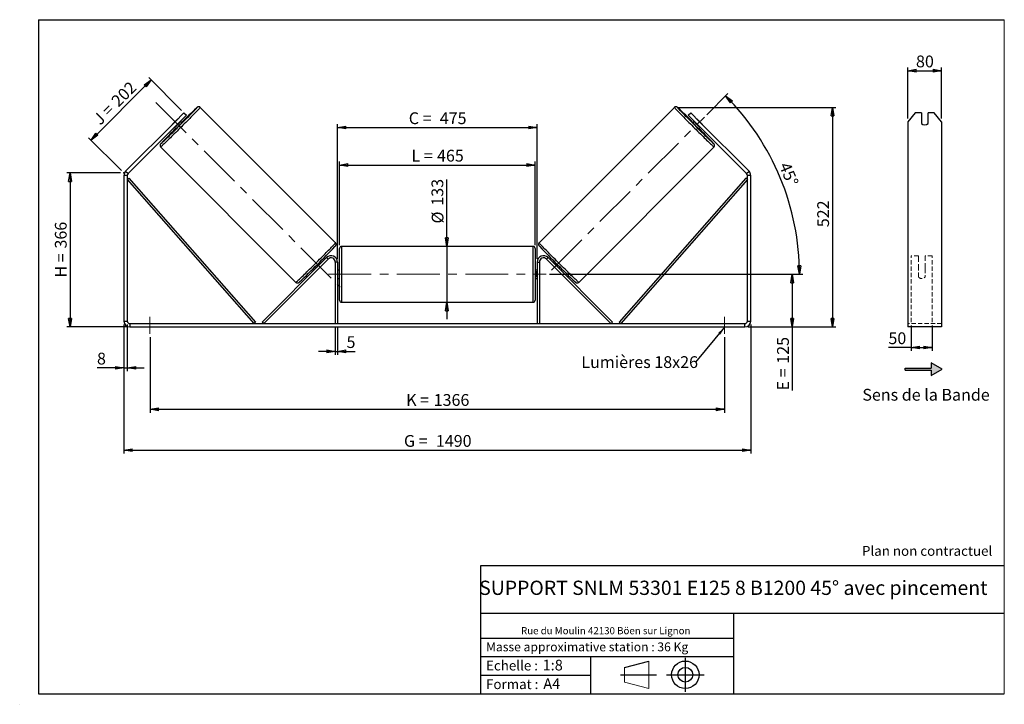
# Model space of a CAD drawing. Units: millimetres. Extents: x -1 to 292, y 2 to 205.
import ezdxf

# ---------------------------------------------------------------- set-up
doc = ezdxf.new("R2010")
doc.units = ezdxf.units.MM
doc.header["$PDSIZE"] = -1
doc.linetypes.add('CENTERX2', pattern=[20.32, 12.7, -2.54, 2.54, -2.54])
doc.linetypes.add('HIDDEN', pattern=[1.905, 1.27, -0.635])
doc.layers.add('SLD-0', color=7, linetype='Continuous')
doc.styles.add('SLDTEXTSTYLE0', font='TXT', dxfattribs={"width": 0.75})
doc.styles.add('SLDTEXTSTYLE2', font='TXT', dxfattribs={"width": 0.666667})
doc.dimstyles.new('SLDDIMSTYLE0', dxfattribs={"dimtxt": 3.501, "dimasz": 2.5, "dimexe": 0, "dimexo": 0.0625, "dimgap": 0.87525, "dimtad": 1, "dimdec": 0, "dimlfac": 8, "dimrnd": 1e-09, "dimzin": 12, "dimdsep": 46, "dimtxsty": 'SLDTEXTSTYLE0', "dimblk1": 'CLOSED', "dimblk2": 'CLOSED', "dimsah": 1, "dimcen": 0.09, "dimadec": 0, "dimazin": 3, "dimtfac": 1, "dimtofl": 0, "dimtmove": 0, "dimatfit": 3, "dimldrblk": 'CLOSED', "dimfxl": 0, "dimfrac": 2, "dimtolj": 1, "dimtzin": 12, "dimarcsym": 0})
doc.dimstyles.new('SLDDIMSTYLE1', dxfattribs={"dimtxt": 3.501, "dimasz": 2.5, "dimexe": 0, "dimexo": 0.0625, "dimgap": 0.87525, "dimtad": 1, "dimdec": 0, "dimlfac": 8, "dimrnd": 1e-09, "dimzin": 12, "dimdsep": 46, "dimtxsty": 'SLDTEXTSTYLE0', "dimblk1": 'CLOSED', "dimblk2": 'CLOSED', "dimsah": 1, "dimcen": 0.09, "dimadec": 0, "dimazin": 3, "dimtfac": 1, "dimtmove": 0, "dimatfit": 0, "dimldrblk": 'CLOSED', "dimfxl": 0, "dimfrac": 2, "dimtolj": 1, "dimtzin": 12, "dimarcsym": 0})
doc.dimstyles.new('SLDDIMSTYLE2', dxfattribs={"dimtxt": 3.501, "dimasz": 2.5, "dimexe": 0, "dimexo": 0.0625, "dimgap": 0.87525, "dimtad": 1, "dimdec": 4, "dimlfac": 8, "dimzin": 12, "dimdsep": 46, "dimtxsty": 'SLDTEXTSTYLE0', "dimblk1": 'CLOSED', "dimblk2": 'CLOSED', "dimsah": 1, "dimcen": 0.09, "dimadec": 0, "dimazin": 3, "dimtfac": 1, "dimtofl": 0, "dimtmove": 0, "dimatfit": 3, "dimldrblk": 'CLOSED', "dimfxl": 0, "dimfrac": 2, "dimtolj": 1, "dimtzin": 12, "dimarcsym": 0})
doc.dimstyles.new('SLDDIMSTYLE3', dxfattribs={"dimtxt": 0.18, "dimasz": 2.5, "dimexe": 0, "dimexo": 0.0625, "dimgap": 0, "dimtad": 0, "dimtih": 1, "dimtoh": 1, "dimdec": 0, "dimrnd": 1e-09, "dimzin": 0, "dimdsep": 46, "dimtxsty": 'Standard', "dimsah": 1, "dimcen": 0.09, "dimadec": 0, "dimazin": 0, "dimtfac": 2.5, "dimtdec": 0, "dimtofl": 0, "dimtmove": 0, "dimatfit": 3, "dimfxl": 0, "dimfrac": 2, "dimtolj": 1, "dimtzin": 0, "dimarcsym": 0})

# ---------------------------------------------------------------- blocks, each defined once
blk = doc.blocks.new('Bloc1')
at = {"color": 7, "linetype": 'Continuous', "lineweight": 0}
blk.add_point((27.17, 41.63), dxfattribs=at)
at = {"layer": 'SLD-0'}
for p, q in [((9.1, 43.82), (16.35, 45.7)), ((27.17, 46.64), (27.17, 36.52)), ((7.87, 41.63), (18.56, 41.63)), ((21.6, 41.63), (32.77, 41.63))]:
    blk.add_line(p, q, dxfattribs=at)
at = {"layer": 'SLD-0', "color": 7, "linetype": 'Continuous', "lineweight": 18}
for p, q in [((16.35, 45.7), (16.35, 37.56)), ((9.1, 39.44), (9.1, 43.82)), ((9.1, 39.44), (16.35, 37.56))]:
    blk.add_line(p, q, dxfattribs=at)
at = {"layer": 'SLD-0'}
for radius in [4.07, 2.19]:
    blk.add_circle((27.17, 41.63), radius, dxfattribs=at)
blk = doc.blocks.new('SW_NOTE_0')
at = {"color": 0, "linetype": 'Continuous', "lineweight": 0, "insert": (28.37, -0.09), "char_height": 2.1167, "attachment_point": 2, "style": 'SLDTEXTSTYLE0'}
blk.add_mtext('Rue du Moulin 42130 Böen sur Lignon', dxfattribs=at)
blk = doc.blocks.new('_Closed')
at = {"color": 0, "linetype": 'ByBlock', "lineweight": -2}
for p, q in [((-1, 0.166667), (0, 0)), ((-1, 0.166667), (-1, -0.166667)), ((0, 0), (-1, -0.166667)), ((0, 0), (-1, 0))]:
    blk.add_line(p, q, dxfattribs=at)
blk = doc.blocks.new('_D')
at = {"layer": 'SLD-0'}
for p, q in [((29.41, 159.49), (13.41, 159.49)), ((14.41, 159.49), (14.41, 113.77)), ((31.16, 113.77), (13.41, 113.77))]:
    blk.add_line(p, q, dxfattribs=at)
at = {"layer": 'SLD-0', "xscale": 2.5, "yscale": 2.5}
for p, rotation in [((14.41, 159.49), 90.0000000000004), ((14.41, 113.77), 270.0000000000004)]:
    blk.add_blockref('_Closed', p, dxfattribs=dict(at, rotation=rotation))
at = {"layer": 'SLD-0', "char_height": 3.501, "attachment_point": 1, "rotation": 90}
for s, insert, style in [('366', (9.9, 137.05), 'SLDTEXTSTYLE0'), ('H =', (9.9, 128.44), 'SLDTEXTSTYLE2')]:
    blk.add_mtext(s, dxfattribs=dict(at, insert=insert, style=style))
blk = doc.blocks.new('_D_1')
at = {"layer": 'SLD-0'}
for p, q in [((47.55, 178.05), (37.78, 187.82)), ((20.63, 169.26), (38.48, 187.11)), ((29.7, 160.19), (19.93, 169.97))]:
    blk.add_line(p, q, dxfattribs=at)
at = {"layer": 'SLD-0', "xscale": 2.5, "yscale": 2.5}
for p, rotation in [((38.48, 187.11), 45.00000000000153), ((20.63, 169.26), 225.0000000000015)]:
    blk.add_blockref('_Closed', p, dxfattribs=dict(at, rotation=rotation))
at = {"layer": 'SLD-0', "char_height": 3.501, "attachment_point": 1, "rotation": 45}
for s, insert, style in [('202', (26.33, 181.35), 'SLDTEXTSTYLE0'), ('J =', (20.91, 175.93), 'SLDTEXTSTYLE2')]:
    blk.add_mtext(s, dxfattribs=dict(at, insert=insert, style=style))
blk = doc.blocks.new('_D_2')
at = {"layer": 'SLD-0', "color": 7}
for p, q in [((194.99, 178.97), (241.93, 178.97)), ((240.93, 178.97), (240.93, 113.77)), ((215.91, 113.77), (241.93, 113.77))]:
    blk.add_line(p, q, dxfattribs=at)
at = {"layer": 'SLD-0', "color": 7, "xscale": 2.5, "yscale": 2.5}
for p, rotation in [((240.93, 178.97), 90.0000000000004), ((240.93, 113.77), 270.0000000000004)]:
    blk.add_blockref('_Closed', p, dxfattribs=dict(at, rotation=rotation))
at = {"layer": 'SLD-0', "color": 7, "insert": (236.42, 143.38), "char_height": 3.501, "attachment_point": 1, "rotation": 90, "style": 'SLDTEXTSTYLE0'}
blk.add_mtext('522', dxfattribs=at)
blk = doc.blocks.new('_D_3')
at = {"layer": 'SLD-0', "color": 7}
for p, q in [((30.41, 114.52), (30.41, 76.16)), ((216.66, 114.52), (216.66, 76.16)), ((30.41, 77.16), (216.66, 77.16))]:
    blk.add_line(p, q, dxfattribs=at)
at = {"layer": 'SLD-0', "color": 7, "xscale": 2.5, "yscale": 2.5, "rotation": 180.0000000000004}
blk.add_blockref('_Closed', (30.41, 77.16, 0.49), dxfattribs=at)
at = {"layer": 'SLD-0', "color": 7, "xscale": 2.5, "yscale": 2.5}
blk.add_blockref('_Closed', (216.66, 77.16, 0.49), dxfattribs=at)
at = {"layer": 'SLD-0', "color": 7, "char_height": 3.501, "attachment_point": 1}
for s, insert, style in [('G =', (113.62, 81.67), 'SLDTEXTSTYLE2'), ('1490', (123.1, 81.67), 'SLDTEXTSTYLE0')]:
    blk.add_mtext(s, dxfattribs=dict(at, insert=insert, style=style))
blk = doc.blocks.new('_D_4')
at = {"layer": 'SLD-0', "color": 7}
for p, q in [((93.22, 113.77), (93.22, 105.51)), ((93.85, 113.77), (93.85, 105.51)), ((93.22, 106.51), (88.22, 106.51)), ((93.22, 106.51), (93.85, 106.51)), ((93.85, 106.51), (99.15, 106.51))]:
    blk.add_line(p, q, dxfattribs=at)
at = {"layer": 'SLD-0', "color": 7, "xscale": 2.5, "yscale": 2.5}
blk.add_blockref('_Closed', (93.22, 106.51, 0.49), dxfattribs=at)
at = {"layer": 'SLD-0', "color": 7, "xscale": 2.5, "yscale": 2.5, "rotation": 180.0000000000004}
blk.add_blockref('_Closed', (93.85, 106.51, 0.49), dxfattribs=at)
at = {"layer": 'SLD-0', "color": 7, "insert": (96.56, 111.02), "char_height": 3.5, "attachment_point": 1, "style": 'SLDTEXTSTYLE0'}
blk.add_mtext('5', dxfattribs=at)
blk = doc.blocks.new('_D_5')
at = {"layer": 'SLD-0', "color": 7}
for p, q in [((38.16, 110.77), (38.16, 88.31)), ((208.91, 110.77), (208.91, 88.31)), ((38.16, 89.31), (208.91, 89.31))]:
    blk.add_line(p, q, dxfattribs=at)
at = {"layer": 'SLD-0', "color": 7, "xscale": 2.5, "yscale": 2.5}
for p, rotation in [((38.16, 89.31, 0.49), 179.9999999999996), ((208.91, 89.31, 0.49), 359.9999999999996)]:
    blk.add_blockref('_Closed', p, dxfattribs=dict(at, rotation=rotation))
at = {"layer": 'SLD-0', "color": 7, "char_height": 3.501, "attachment_point": 1}
for s, insert, style in [('K =', (114.27, 93.83), 'SLDTEXTSTYLE2'), ('1366', (122.45, 93.83), 'SLDTEXTSTYLE0')]:
    blk.add_mtext(s, dxfattribs=dict(at, insert=insert, style=style))
blk = doc.blocks.new('_D_6')
at = {"layer": 'SLD-0', "color": 7}
for p, q in [((126.37, 137.7), (126.37, 157.53)), ((126.37, 137.7), (126.37, 121.08)), ((126.37, 121.08), (126.37, 116.08))]:
    blk.add_line(p, q, dxfattribs=at)
at = {"layer": 'SLD-0', "color": 7, "xscale": 2.5, "yscale": 2.5}
for p, rotation in [((126.37, 137.7, 0.49), 270.0000000000004), ((126.37, 121.08, 0.49), 90.0000000000004)]:
    blk.add_blockref('_Closed', p, dxfattribs=dict(at, rotation=rotation))
at = {"layer": 'SLD-0', "color": 7, "char_height": 3.501, "attachment_point": 1, "rotation": 90, "style": 'SLDTEXTSTYLE0'}
for s, insert in [('133', (121.8, 149.77)), ('%%c', (121.86, 144.49))]:
    blk.add_mtext(s, dxfattribs=dict(at, insert=insert))
blk = doc.blocks.new('_D_7')
at = {"layer": 'SLD-0', "color": 7}
for p, q in [((156.85, 129.39), (229.99, 129.39)), ((228.99, 129.39), (228.99, 113.77)), ((215.91, 113.77), (229.99, 113.77)), ((228.99, 113.77), (228.99, 94.91))]:
    blk.add_line(p, q, dxfattribs=at)
at = {"layer": 'SLD-0', "color": 7, "xscale": 2.5, "yscale": 2.5}
for p, rotation in [((228.99, 129.39, 0.49), 90.0000000000004), ((228.99, 113.77, 0.49), 270.0000000000004)]:
    blk.add_blockref('_Closed', p, dxfattribs=dict(at, rotation=rotation))
at = {"layer": 'SLD-0', "color": 7, "char_height": 3.501, "attachment_point": 1, "rotation": 90}
for s, insert, style in [('125', (224.48, 102.84), 'SLDTEXTSTYLE0'), ('E =', (224.48, 94.91), 'SLDTEXTSTYLE2')]:
    blk.add_mtext(s, dxfattribs=dict(at, insert=insert, style=style))
blk = doc.blocks.new('_D_8')
at = {"layer": 'SLD-0', "color": 7}
for p, q in [((203.58, 176.8), (209.88, 183.11)), ((156.85, 129.39), (232.13, 129.39))]:
    blk.add_line(p, q, dxfattribs=at)
blk.add_arc((156.16, 129.39), 74.97, 0, 45, dxfattribs=at)
at = {"layer": 'SLD-0', "color": 7, "xscale": 2.5, "yscale": 2.5}
for p, rotation in [((209.18, 182.4, 0.49), 134.0450116537536), ((231.13, 129.39, 0.49), 270.9549883462471)]:
    blk.add_blockref('_Closed', p, dxfattribs=dict(at, rotation=rotation))
at = {"layer": 'SLD-0', "color": 7, "insert": (228.25, 163.06), "char_height": 3.501, "attachment_point": 1, "rotation": 292.5, "style": 'SLDTEXTSTYLE0'}
blk.add_mtext('45°', dxfattribs=at)
blk = doc.blocks.new('_D_9')
at = {"layer": 'SLD-0', "color": 7}
for p, q in [((94.47, 138.08), (94.47, 162.85)), ((94.47, 161.85), (152.6, 161.85)), ((152.6, 138.08), (152.6, 162.85))]:
    blk.add_line(p, q, dxfattribs=at)
at = {"layer": 'SLD-0', "color": 7, "xscale": 2.5, "yscale": 2.5, "rotation": 180.0000000000004}
blk.add_blockref('_Closed', (94.47, 161.85, 0.49), dxfattribs=at)
at = {"layer": 'SLD-0', "color": 7, "xscale": 2.5, "yscale": 2.5}
blk.add_blockref('_Closed', (152.6, 161.85, 0.49), dxfattribs=at)
at = {"layer": 'SLD-0', "color": 7, "char_height": 3.501, "attachment_point": 1}
for s, insert, style in [('L =', (115.87, 166.37), 'SLDTEXTSTYLE2'), ('465', (123.44, 166.37), 'SLDTEXTSTYLE0')]:
    blk.add_mtext(s, dxfattribs=dict(at, insert=insert, style=style))
blk = doc.blocks.new('_D_10')
at = {"layer": 'SLD-0', "color": 7}
for p, q in [((93.85, 134.02), (93.85, 173.98)), ((93.85, 172.98), (153.22, 172.98)), ((153.22, 134.02), (153.22, 173.98))]:
    blk.add_line(p, q, dxfattribs=at)
at = {"layer": 'SLD-0', "color": 7, "xscale": 2.5, "yscale": 2.5, "rotation": 180.0000000000004}
blk.add_blockref('_Closed', (93.85, 172.98, 0.49), dxfattribs=at)
at = {"layer": 'SLD-0', "color": 7, "xscale": 2.5, "yscale": 2.5}
blk.add_blockref('_Closed', (153.22, 172.98, 0.49), dxfattribs=at)
at = {"layer": 'SLD-0', "color": 7, "char_height": 3.501, "attachment_point": 1}
for s, insert, style in [('C =', (115.05, 177.49), 'SLDTEXTSTYLE2'), ('475', (124.26, 177.49), 'SLDTEXTSTYLE0')]:
    blk.add_mtext(s, dxfattribs=dict(at, insert=insert, style=style))
blk = doc.blocks.new('_D_11')
at = {"layer": 'SLD-0', "color": 7}
for p, q in [((30.41, 114.52), (30.41, 100.61)), ((31.41, 114.52), (31.41, 100.61)), ((30.41, 101.61), (22.42, 101.61)), ((30.41, 101.61), (31.41, 101.61)), ((31.41, 101.61), (36.41, 101.61))]:
    blk.add_line(p, q, dxfattribs=at)
at = {"layer": 'SLD-0', "color": 7, "xscale": 2.5, "yscale": 2.5}
blk.add_blockref('_Closed', (30.41, 101.61, 0.49), dxfattribs=at)
at = {"layer": 'SLD-0', "color": 7, "xscale": 2.5, "yscale": 2.5, "rotation": 180.0000000000004}
blk.add_blockref('_Closed', (31.41, 101.61, 0.49), dxfattribs=at)
at = {"layer": 'SLD-0', "color": 7, "insert": (22.42, 106.12), "char_height": 3.5, "attachment_point": 1, "style": 'SLDTEXTSTYLE0'}
blk.add_mtext('8', dxfattribs=at)
blk = doc.blocks.new('SW_NOTE_0_1')
at = {"layer": 'SLD-0', "color": 0, "insert": (-33.92, 1.75), "char_height": 3.5, "attachment_point": 1, "style": 'SLDTEXTSTYLE0'}
blk.add_mtext('Lumières 18x26', dxfattribs=at)
blk = doc.blocks.new('_D_12')
at = {"layer": 'SLD-0', "color": 7}
for p, q in [((263.35, 175.69), (263.35, 190.85)), ((273.35, 175.69), (273.35, 190.85)), ((263.35, 189.85), (273.35, 189.85))]:
    blk.add_line(p, q, dxfattribs=at)
at = {"layer": 'SLD-0', "color": 7, "xscale": 2.5, "yscale": 2.5, "rotation": 180.0000000000004}
blk.add_blockref('_Closed', (263.35, 189.85), dxfattribs=at)
at = {"layer": 'SLD-0', "color": 7, "xscale": 2.5, "yscale": 2.5}
blk.add_blockref('_Closed', (273.35, 189.85), dxfattribs=at)
at = {"layer": 'SLD-0', "color": 7, "insert": (265.76, 194.36), "char_height": 3.501, "attachment_point": 1, "style": 'SLDTEXTSTYLE0'}
blk.add_mtext('80', dxfattribs=at)
blk = doc.blocks.new('_D_13')
at = {"layer": 'SLD-0', "color": 7}
for p, q in [((264.35, 114.21), (264.35, 106.65)), ((270.6, 114.21), (270.6, 106.65)), ((264.35, 107.65), (257.57, 107.65)), ((264.35, 107.65), (270.6, 107.65))]:
    blk.add_line(p, q, dxfattribs=at)
at = {"layer": 'SLD-0', "color": 7, "xscale": 2.5, "yscale": 2.5, "rotation": 180.0000000000006}
blk.add_blockref('_Closed', (264.35, 107.65), dxfattribs=at)
at = {"layer": 'SLD-0', "color": 7, "xscale": 2.5, "yscale": 2.5}
blk.add_blockref('_Closed', (270.6, 107.65), dxfattribs=at)
at = {"layer": 'SLD-0', "color": 7, "insert": (257.57, 112.16), "char_height": 3.501, "attachment_point": 1, "style": 'SLDTEXTSTYLE0'}
blk.add_mtext('50', dxfattribs=at)

msp = doc.modelspace()

# ---------------------------------------------------------------- hatches: boundary and pattern name
at = {"linetype": 'Continuous'}
msp.add_hatch(color=7, dxfattribs=at).paths.add_polyline_path([(270.314131, 99.325019), (273.561726, 101.200019), (270.314131, 103.075019), (270.314131, 101.512519), (262.589757, 101.512519), (262.589757, 100.887519), (270.314131, 100.887519)], flags=0)

# ---------------------------------------------------------------- linework, layer by layer
at = {"color": 7, "linetype": 'Continuous', "lineweight": 18}
for p, q in [((292, 205), (5, 205)), ((5, 205), (5, 4.867368)), ((292, 4.867368), (292, 205)), ((4.937878, 61.166738), (5, 61.166738))]:
    msp.add_line(p, q, dxfattribs=at)
at = {"color": 7, "linetype": 'Continuous', "lineweight": 25}
for p, q in [((93.293696, 138.756343), (53.081134, 178.968905)), ((193.987743, 178.968905), (153.775181, 138.756343)), ((45.608046, 174.686343), (48.259696, 177.337993)), ((48.966803, 176.630887), (46.315152, 173.979236)), ((48.259696, 177.337993), (48.966803, 176.630887)), ((198.102074, 176.630887), (198.809181, 177.337993)), ((200.753725, 173.979236), (198.102074, 176.630887)), ((198.809181, 177.337993), (201.460831, 174.686343)), ((265.511483, 177.337993), (263.34642, 174.686343)), ((267.34642, 177.337993), (265.511483, 177.337993)), ((267.34642, 177.337993), (267.34642, 174.156013)), ((269.34642, 174.156013), (269.34642, 177.337993)), ((271.181356, 177.337993), (269.34642, 177.337993)), ((273.34642, 174.686343), (271.181356, 177.337993)), ((45.608046, 174.686343), (30.922002, 160.000299)), ((46.315152, 173.979236), (31.629108, 159.293192)), ((46.234827, 175.321999), (44.972389, 174.059561)), ((45.431269, 173.095353), (45.877529, 172.649092)), ((46.315152, 173.979236), (45.608046, 174.686343)), ((45.785551, 173.2464), (45.683933, 173.348017)), ((45.785551, 173.2464), (47.047989, 174.508838)), ((46.946371, 174.610455), (47.047989, 174.508838)), ((47.645296, 174.416859), (47.199036, 174.86312)), ((199.869841, 174.86312), (199.423581, 174.416859)), ((200.122506, 174.610455), (200.020888, 174.508838)), ((201.283326, 173.2464), (200.020888, 174.508838)), ((201.460831, 174.686343), (200.753725, 173.979236)), ((215.439769, 159.293192), (200.753725, 173.979236)), ((200.83405, 175.321999), (202.096488, 174.059561)), ((201.191348, 172.649092), (201.637608, 173.095353)), ((201.283326, 173.2464), (201.384944, 173.348017)), ((216.146875, 160.000299), (201.460831, 174.686343)), ((263.34642, 174.686343), (263.34642, 160.000299)), ((273.34642, 174.686343), (273.34642, 160.000299)), ((41.325484, 167.213254), (81.538045, 127.000693)), ((165.530832, 127.000693), (205.743393, 167.213254)), ((31.409438, 158.762862), (30.409438, 158.762862)), ((30.409438, 158.762862), (30.409438, 115.515442)), ((30.922002, 160.000299), (31.629108, 159.293192)), ((31.409438, 158.762862), (31.409438, 115.515442)), ((215.439769, 159.293192), (216.146875, 160.000299)), ((216.659438, 158.762862), (215.659438, 158.762862)), ((215.659438, 115.515442), (215.659438, 158.762862)), ((216.659438, 115.515442), (216.659438, 158.762862)), ((263.34642, 160.000299), (263.34642, 158.762862)), ((263.34642, 158.762862), (263.34642, 115.515442)), ((273.34642, 160.000299), (273.34642, 158.762862)), ((273.34642, 158.762862), (273.34642, 115.515442)), ((31.409438, 157.512862), (31.878716, 157.925662)), ((31.409438, 157.512862), (69.01223, 114.765442)), ((31.878716, 157.925662), (69.481507, 115.178242)), ((215.190161, 157.925662), (177.58737, 115.178242)), ((215.659438, 157.512862), (178.056647, 114.765442)), ((215.659438, 157.512862), (215.190161, 157.925662)), ((151.971938, 137.702942), (95.096938, 137.702942)), ((94.471938, 129.390442), (94.471938, 137.077942)), ((152.596938, 137.077942), (152.596938, 121.702942)), ((71.51223, 115.207383), (90.646113, 134.341267)), ((71.954172, 114.765442), (91.088055, 133.899325)), ((89.381652, 132.175174), (88.119214, 130.912736)), ((89.183501, 132.878655), (88.818578, 133.243577)), ((88.930837, 132.62599), (88.851377, 132.70545)), ((89.381652, 132.175174), (89.372778, 132.184048)), ((91.088055, 133.899325), (90.646113, 134.341267)), ((93.846938, 133.015442), (93.221938, 133.015442)), ((93.221938, 133.015442), (93.221938, 114.765442)), ((93.846938, 133.015442), (93.846938, 114.765442)), ((153.221938, 133.015442), (153.846938, 133.015442)), ((153.221938, 133.015442), (153.221938, 114.765442)), ((153.846938, 133.015442), (153.846938, 114.765442)), ((155.980822, 133.899325), (156.422764, 134.341267)), ((175.114705, 114.765442), (155.980822, 133.899325)), ((175.556647, 115.207383), (156.422764, 134.341267)), ((157.687225, 132.175174), (157.696099, 132.184048)), ((157.687225, 132.175174), (158.949663, 130.912736)), ((158.250299, 133.243577), (157.885376, 132.878655)), ((158.13804, 132.62599), (158.2175, 132.70545)), ((87.050811, 131.47581), (87.415734, 131.110888)), ((87.588939, 131.443012), (87.668398, 131.363552)), ((88.11034, 130.92161), (88.119214, 130.912736)), ((94.471938, 130.640442), (93.846938, 130.640442)), ((93.846938, 130.28312), (93.971938, 130.28312)), ((93.971938, 128.497763), (93.971938, 130.28312)), ((94.471938, 121.702942), (94.471938, 129.390442)), ((153.221938, 130.640442), (152.596938, 130.640442)), ((153.221938, 130.28312), (153.096938, 130.28312)), ((153.096938, 128.497763), (153.096938, 130.28312)), ((158.958537, 130.92161), (158.949663, 130.912736)), ((159.479938, 131.443012), (159.400479, 131.363552)), ((159.653143, 131.110888), (160.018066, 131.47581)), ((93.971938, 128.497763), (93.846938, 128.497763)), ((93.846938, 128.140442), (94.471938, 128.140442)), ((152.596938, 128.140442), (153.221938, 128.140442)), ((153.096938, 128.497763), (153.221938, 128.497763)), ((95.096938, 121.077942), (151.971938, 121.077942)), ((30.409438, 115.515442), (31.409438, 115.515442)), ((32.159438, 114.765442), (32.159438, 113.765442)), ((32.159438, 114.765442), (214.909438, 114.765442)), ((69.481507, 115.178242), (69.01223, 114.765442)), ((71.954172, 114.765442), (71.51223, 115.207383)), ((175.114705, 114.765442), (175.556647, 115.207383)), ((177.58737, 115.178242), (178.056647, 114.765442)), ((214.909438, 113.765442), (214.909438, 114.765442)), ((215.659438, 115.515442), (216.659438, 115.515442)), ((263.34642, 115.515442), (263.34642, 113.765442)), ((273.34642, 115.515442), (273.34642, 113.765442)), ((32.159438, 113.765442), (214.909438, 113.765442)), ((273.34642, 113.765442), (263.34642, 113.765442))]:
    msp.add_line(p, q, dxfattribs=at)
at = {"color": 8, "linetype": 'Continuous', "lineweight": 25}
for p, q in [((95.096938, 137.702942), (95.096938, 129.390442)), ((151.971938, 121.077942), (151.971938, 137.702942)), ((95.096938, 129.390442), (95.096938, 121.077942))]:
    msp.add_line(p, q, dxfattribs=at)
at = {"color": 7, "linetype": 'HIDDEN', "lineweight": 18}
for p, q in [((264.34642, 134.341267), (264.34642, 134.890442)), ((266.47142, 134.890442), (264.34642, 134.890442)), ((266.47142, 134.890442), (266.47142, 134.341267)), ((268.47142, 134.341267), (268.47142, 134.890442)), ((270.59642, 134.890442), (268.47142, 134.890442)), ((270.59642, 134.341267), (270.59642, 134.890442)), ((264.34642, 115.207383), (264.34642, 134.341267)), ((266.47142, 134.341267), (266.47142, 131.464441)), ((268.47142, 131.464441), (268.47142, 134.341267)), ((270.59642, 115.207383), (270.59642, 134.341267)), ((266.47142, 131.022499), (266.47142, 131.464441)), ((266.47142, 128.640442), (266.47142, 131.022499)), ((268.47142, 131.022499), (268.47142, 131.464441)), ((268.47142, 131.022499), (268.47142, 128.640442)), ((273.34642, 114.765442), (263.34642, 114.765442))]:
    msp.add_line(p, q, dxfattribs=at)
at = {"color": 8, "linetype": 'Continuous', "lineweight": 25, "flags": 128}
for points in [[(53.081133, 178.968906), (53.081134, 178.968905), (53.071608, 178.947071), (53.030771, 178.893992), (52.958843, 178.809953), (52.856206, 178.6954), (52.723409, 178.550947), (52.561159, 178.377362), (52.370323, 178.175573), (52.151919, 177.946656), (51.907112, 177.691833), (51.637208, 177.412462), (51.343647, 177.110035), (51.027996, 176.786165), (50.691938, 176.442581), (50.337267, 176.081114), (49.965875, 175.703695), (49.579743, 175.312336), (49.180933, 174.909125), (48.77157, 174.496215), (48.353841, 174.075807), (47.929973, 173.650146), (47.502227, 173.221502), (47.072887, 172.792161), (46.644243, 172.364416), (46.218581, 171.940548), (45.798174, 171.522818), (45.385264, 171.113456), (44.982053, 170.714645), (44.590694, 170.328514), (44.213274, 169.957122), (43.851808, 169.602451), (43.508223, 169.266393), (43.184353, 168.950742), (42.881926, 168.657181), (42.602556, 168.387277), (42.347732, 168.14247), (42.118815, 167.924066), (41.917026, 167.73323), (41.743442, 167.57098), (41.598988, 167.438183), (41.484436, 167.335546), (41.400397, 167.263617), (41.347318, 167.222781), (41.325484, 167.213254), (41.325484, 167.213254)], [(52.141665, 178.888656), (52.171123, 178.925018), (52.196353, 178.962015), (52.190452, 178.967916), (52.153455, 178.942686), (52.085572, 178.88647), (51.987193, 178.799589), (51.947403, 178.763612)], [(193.98774, 178.968902), (193.997269, 178.947071), (194.038106, 178.893992), (194.110034, 178.809953), (194.212671, 178.6954), (194.345468, 178.550947), (194.507718, 178.377362), (194.698554, 178.175573), (194.916958, 177.946656), (195.161765, 177.691833), (195.431669, 177.412462), (195.72523, 177.110035), (196.040881, 176.786165), (196.376939, 176.442581), (196.73161, 176.081114), (197.103002, 175.703695), (197.489134, 175.312336), (197.887944, 174.909125), (198.297307, 174.496215), (198.715036, 174.075807), (199.138904, 173.650146), (199.56665, 173.221502), (199.99599, 172.792161), (200.424634, 172.364416), (200.850296, 171.940548), (201.270703, 171.522818), (201.683613, 171.113456), (202.086824, 170.714645), (202.478183, 170.328514), (202.855602, 169.957122), (203.217069, 169.602451), (203.560654, 169.266393), (203.884524, 168.950742), (204.186951, 168.657181), (204.466321, 168.387277), (204.721145, 168.14247), (204.950062, 167.924066), (205.151851, 167.73323), (205.325435, 167.57098), (205.469889, 167.438183), (205.584441, 167.335546), (205.66848, 167.263617), (205.721559, 167.222781), (205.743393, 167.213254)], [(194.928118, 178.887572), (194.897754, 178.925018), (194.872524, 178.962015), (194.878425, 178.967916), (194.915422, 178.942686), (194.983305, 178.88647), (195.081684, 178.799589), (195.120351, 178.764631)], [(81.538045, 127.000693), (81.55988, 127.01022), (81.612958, 127.051056), (81.696997, 127.122985), (81.81155, 127.225621), (81.956003, 127.358419), (82.129588, 127.520668), (82.331377, 127.711504), (82.560294, 127.929908), (82.815117, 128.174716), (83.094488, 128.44462), (83.396915, 128.73818), (83.720785, 129.053832), (84.064369, 129.389889), (84.425836, 129.74456), (84.803255, 130.115952), (85.194615, 130.502084), (85.597825, 130.900895), (86.010735, 131.310257), (86.431143, 131.727987), (86.856804, 132.151855), (87.285449, 132.5796), (87.714789, 133.00894), (88.142534, 133.437584), (88.566402, 133.863246), (88.984132, 134.283653), (89.393494, 134.696564), (89.792305, 135.099774), (90.178436, 135.491133), (90.549828, 135.868553), (90.904499, 136.230019), (91.240557, 136.573604), (91.556208, 136.897474), (91.849769, 137.199901), (92.119673, 137.479272), (92.36448, 137.734095), (92.582884, 137.963012), (92.77372, 138.164801), (92.93597, 138.338385), (93.068767, 138.482839), (93.171404, 138.597391), (93.243333, 138.681431), (93.284169, 138.734509), (93.293696, 138.756343), (93.293696, 138.756343)], [(165.530832, 127.000693), (165.508997, 127.01022), (165.455919, 127.051056), (165.37188, 127.122985), (165.257327, 127.225621), (165.112874, 127.358419), (164.939289, 127.520668), (164.7375, 127.711504), (164.508583, 127.929908), (164.25376, 128.174716), (163.974389, 128.44462), (163.671962, 128.73818), (163.348092, 129.053832), (163.004508, 129.389889), (162.643041, 129.74456), (162.265622, 130.115952), (161.874262, 130.502084), (161.471052, 130.900895), (161.058142, 131.310257), (160.637734, 131.727987), (160.212073, 132.151855), (159.783428, 132.5796), (159.354088, 133.00894), (158.926343, 133.437584), (158.502475, 133.863246), (158.084745, 134.283653), (157.675383, 134.696564), (157.276572, 135.099774), (156.890441, 135.491133), (156.519049, 135.868553), (156.164378, 136.230019), (155.82832, 136.573604), (155.512669, 136.897474), (155.219108, 137.199901), (154.949204, 137.479272), (154.704397, 137.734095), (154.485993, 137.963012), (154.295157, 138.164801), (154.132907, 138.338385), (154.00011, 138.482839), (153.897473, 138.597391), (153.825544, 138.681431), (153.784708, 138.734509), (153.775181, 138.756343), (153.775181, 138.756343)]]:
    msp.add_lwpolyline(points, dxfattribs=at)
at = {"color": 7, "linetype": 'Continuous', "lineweight": 25, "flags": 128}
for points in [[(41.421989, 168.166424), (41.482662, 168.219117), (41.596089, 168.321154), (41.739103, 168.453044), (41.910883, 168.614031), (42.110447, 168.803194), (42.336652, 169.019449), (42.5882, 169.261556), (42.863653, 169.52813), (43.161432, 169.817644), (43.479831, 170.128438), (43.817027, 170.458733), (44.171088, 170.806637), (44.539986, 171.170158), (44.921608, 171.547212), (45.313768, 171.935641), (45.714221, 172.333219), (46.120671, 172.737669), (46.530792, 173.146675), (46.942234, 173.557893), (47.35264, 173.968969), (47.759659, 174.377547), (48.160961, 174.781288), (48.554246, 175.177879), (48.937262, 175.565047), (49.307815, 175.940576), (49.663782, 176.302315), (50.003125, 176.648191), (50.3239, 176.976223), (50.624269, 177.284533), (50.902511, 177.571354), (51.157034, 177.835044), (51.38638, 178.074092), (51.589234, 178.287129), (51.764434, 178.472934), (51.910978, 178.630444), (52.028026, 178.758756), (52.114906, 178.857135), (52.141665, 178.888656)], [(205.649327, 168.164353), (205.586215, 168.219117), (205.472788, 168.321154), (205.329774, 168.453044), (205.157994, 168.614031), (204.95843, 168.803194), (204.732225, 169.019449), (204.480676, 169.261556), (204.205224, 169.52813), (203.907445, 169.817644), (203.589046, 170.128438), (203.25185, 170.458733), (202.897789, 170.806637), (202.528891, 171.170158), (202.147269, 171.547212), (201.755109, 171.935641), (201.354656, 172.333219), (200.948206, 172.737669), (200.538085, 173.146675), (200.126643, 173.557893), (199.716237, 173.968969), (199.309218, 174.377547), (198.907916, 174.781288), (198.514631, 175.177879), (198.131615, 175.565047), (197.761062, 175.940576), (197.405095, 176.302315), (197.065752, 176.648191), (196.744977, 176.976223), (196.444608, 177.284533), (196.166366, 177.571354), (195.911843, 177.835044), (195.682497, 178.074092), (195.479643, 178.287129), (195.304443, 178.472934), (195.157899, 178.630444), (195.040851, 178.758756), (194.953971, 178.857135), (194.928118, 178.887572)]]:
    msp.add_lwpolyline(points, dxfattribs=at)
at = {"color": 7, "linetype": 'Continuous', "lineweight": 25}
for centre, radius, start, end in [((189.04539, 33.778592), 199.540758, 133.39842883, 135.15467927), ((58.138463, 33.895088), 199.377086, 44.84488469, 46.60301268), ((171.761278, 45.742641), 178.85992, 134.76834312, 136.76416087), ((53.064727, 166.131637), 11.328633, 135.58799816, 136.99575659), ((-4.360253, 224.654642), 71.815103, 314.2877817, 315.7122183), ((23.163036, 197.131353), 33.396546, 312.85497404, 317.14502596), ((54.162752, 167.229661), 11.328633, 133.00424341, 134.41200184), ((223.905841, 197.131353), 33.396546, 222.85497404, 227.14502596), ((251.42913, 224.654642), 71.815103, 224.2877817, 225.7122183), ((192.906125, 167.229661), 11.328633, 45.58799816, 46.99575659), ((75.418898, 45.852419), 178.7036, 43.23425757, 45.23220439), ((194.00415, 166.131637), 11.328633, 43.00424341, 44.41200184), ((268.34642, 175.354429), 1.560834, 230.15721538, 309.84278462), ((32.159438, 158.762862), 1.75, 135, 180), ((32.159438, 158.762862), 0.75, 135, 180), ((214.909438, 158.762862), 0.75, 0, 45), ((214.909438, 158.762862), 1.75, 0, 45), ((-122.788076, 343.103741), 298.034433, 313.56777424, 316.42131758), ((95.096938, 137.077942), 0.625, 90, 180), ((151.971938, 137.077942), 0.625, 0, 90), ((370.057324, 343.306796), 298.319673, 223.58119167, 226.43111619), ((91.971938, 133.015442), 1.875, 0, 135), ((155.096938, 133.015442), 1.875, 45, 180), ((37.443135, 182.851254), 71.815103, 314.2877817, 315.7122183), ((86.839993, 134.788747), 3.645654, 314.20080687, 319.8222545), ((91.971938, 133.015442), 1.25, 0, 135), ((155.096938, 133.015442), 1.25, 45, 180), ((160.228884, 134.788747), 3.645654, 220.1777455, 225.79919313), ((209.625742, 182.851254), 71.815103, 224.2877817, 225.7122183), ((85.505642, 133.454396), 3.645654, 310.1777455, 315.79919313), ((161.563235, 133.454396), 3.645654, 224.20080687, 229.8222545), ((95.096938, 121.702942), 0.625, 180, 270), ((151.971938, 121.702942), 0.625, 270, 0), ((32.159438, 115.515442), 1.75, 180, 270), ((32.159438, 115.515442), 0.75, 180, 270), ((214.909438, 115.515442), 1.75, 270, 0), ((214.909438, 115.515442), 0.75, 270, 0)]:
    msp.add_arc(centre, radius, start, end, dxfattribs=at)
at = {"color": 8, "linetype": 'Continuous', "lineweight": 25}
for centre, radius, start, end in [((42.160792, 167.577111), 0.983892, 135.86764397, 148.09623693), ((41.132706, 168.467131), 0.417264, 297.52361743, 313.8907793), ((204.911679, 167.579599), 0.979526, 31.89132442, 44.10441225), ((205.931606, 168.459592), 0.408469, 226.28549398, 242.55553108)]:
    msp.add_arc(centre, radius, start, end, dxfattribs=at)
at = {"color": 7, "linetype": 'HIDDEN', "lineweight": 18}
msp.add_arc((267.47142, 129.390442), 1.25, 216.86989765, 323.13010235, dxfattribs=at)
at = {"color": 7, "linetype": 'Continuous', "lineweight": 25}
for points, knots in [([(53.077345, 178.966017), (53.051463, 178.991909), (52.991218, 179.052176), (52.874559, 179.110786), (52.747926, 179.147095), (52.629328, 179.155744), (52.524882, 179.144897), (52.438348, 179.12203), (52.371066, 179.094882), (52.319948, 179.068298), (52.27825, 179.04264), (52.238924, 179.015241), (52.190767, 178.978291), (52.124677, 178.923045), (52.049432, 178.857302), (51.986287, 178.799721), (51.966404, 178.78159)], [0, 0, 0, 0, 0.0394224924, 0.0917624575, 0.1391717333, 0.1827455099, 0.2228567808, 0.2597971822, 0.2954995549, 0.334159613, 0.3805389799, 0.4430818372, 0.5368261969, 0.7056515805, 0.907319569, 1, 1, 1, 1]), ([(195.101477, 178.782475), (195.082462, 178.799829), (195.01927, 178.857502), (194.93575, 178.930298), (194.867233, 178.987583), (194.807354, 179.031459), (194.761964, 179.060941), (194.705194, 179.091555), (194.632382, 179.121859), (194.533858, 179.147371), (194.414701, 179.15657), (194.281296, 179.140016), (194.147997, 179.089669), (194.046374, 179.029921), (194.002329, 178.97872), (193.990546, 178.965023)], [0, 0, 0, 0, 0.0883257928, 0.2935322623, 0.5126634257, 0.5950458749, 0.6567984176, 0.6984931568, 0.7390786755, 0.7799880133, 0.8255901947, 0.8750149395, 0.9270156788, 0.9804760167, 1, 1, 1, 1]), ([(41.429892, 168.235858), (41.42477, 168.230159), (41.383312, 168.184034), (41.341333, 168.13426), (41.295005, 168.076677), (41.263609, 168.033729), (41.235376, 167.990662), (41.204979, 167.935061), (41.174744, 167.864164), (41.148518, 167.767569), (41.137659, 167.649721), (41.152263, 167.51727), (41.198875, 167.382651), (41.262137, 167.280742), (41.310616, 167.229094), (41.325484, 167.213254)], [0, 0, 0, 0, 0.0350058773, 0.28333438, 0.424678804, 0.5153355452, 0.5899532151, 0.639645018, 0.6876628888, 0.7358622351, 0.7894557816, 0.8477341969, 0.9091542799, 0.9721387582, 1, 1, 1, 1]), ([(205.743393, 167.213254), (205.777963, 167.25325), (205.84328, 167.328817), (205.900152, 167.460371), (205.926856, 167.585118), (205.928591, 167.699758), (205.913075, 167.79889), (205.888089, 167.879338), (205.860829, 167.94089), (205.834681, 167.988262), (205.808889, 168.028418), (205.77991, 168.068708), (205.733872, 168.126828), (205.691222, 168.177574), (205.646148, 168.227813), (205.639544, 168.235173)], [0, 0, 0, 0, 0.0676248872, 0.1277706488, 0.1826085548, 0.2330883597, 0.2795125356, 0.3225512627, 0.3655703203, 0.4135759551, 0.473479816, 0.5568990695, 0.6872142883, 0.9541792984, 1, 1, 1, 1]), ([(93.136231, 137.6746), (93.159889, 137.700829), (93.220847, 137.76841), (93.278355, 137.835827), (93.324112, 137.892861), (93.355582, 137.93588), (93.383802, 137.978934), (93.414201, 138.034537), (93.444435, 138.105434), (93.470661, 138.202029), (93.481521, 138.319877), (93.466917, 138.452327), (93.420305, 138.586947), (93.357042, 138.688856), (93.308563, 138.740504), (93.293696, 138.756343)], [0, 0, 0, 0, 0.1403211258, 0.3615481391, 0.4874668493, 0.5682297093, 0.6347039323, 0.6789725886, 0.7217499984, 0.7646890784, 0.8124336591, 0.8643518224, 0.9190687855, 0.9751794126, 1, 1, 1, 1]), ([(153.775181, 138.756343), (153.740611, 138.716348), (153.675295, 138.640781), (153.618422, 138.509227), (153.591718, 138.38448), (153.589983, 138.269839), (153.6055, 138.170708), (153.630486, 138.09026), (153.657745, 138.028708), (153.683895, 137.981335), (153.709678, 137.941187), (153.738715, 137.900841), (153.784256, 137.8432), (153.843056, 137.774033), (153.908706, 137.701109), (153.934895, 137.672019)], [0, 0, 0, 0, 0.0597736266, 0.1129364554, 0.1614076715, 0.2060267627, 0.2470610841, 0.285103008, 0.3231275458, 0.3655597186, 0.4185087313, 0.4922429958, 0.6074285961, 0.8433989246, 1, 1, 1, 1]), ([(81.541927, 127.003496), (81.56778, 126.977635), (81.627997, 126.917399), (81.744622, 126.858812), (81.871254, 126.822503), (81.989851, 126.813854), (82.094297, 126.824701), (82.180831, 126.847568), (82.248114, 126.874716), (82.299232, 126.901301), (82.340927, 126.926955), (82.380269, 126.954371), (82.428303, 126.991193), (82.495346, 127.047423), (82.552864, 127.097206), (82.595474, 127.135934), (82.595888, 127.13631)], [0, 0, 0, 0, 0.0433072552, 0.1008709737, 0.153011899, 0.2009345258, 0.245049074, 0.2856762862, 0.3249419091, 0.3674604072, 0.4184686343, 0.4872535375, 0.5903539873, 0.7760288698, 0.9978241904, 1, 1, 1, 1]), ([(164.472667, 127.136585), (164.472695, 127.136559), (164.515825, 127.097334), (164.581719, 127.04045), (164.651446, 126.981906), (164.711208, 126.938151), (164.756612, 126.908655), (164.81338, 126.878044), (164.886193, 126.847738), (164.984716, 126.822226), (165.103873, 126.813028), (165.237279, 126.829581), (165.370576, 126.87993), (165.472168, 126.939651), (165.516188, 126.990818), (165.527944, 127.004482)], [0, 0, 0, 0, 0.00014585101, 0.2252117108, 0.46554986297, 0.55590508821, 0.623633894, 0.66936375009, 0.71387703801, 0.75874548357, 0.80876093474, 0.86296888791, 0.92000213416, 0.97863623544, 1, 1, 1, 1])]:
    msp.add_open_spline(points, degree=3, knots=knots, dxfattribs=at)
at = {"layer": 'SLD-0'}
for p, q in [((5, 205), (292, 205)), ((5, 205), (5, 4.867368)), ((-0.558262, 1.712081), (-0.530377, 1.712081))]:
    msp.add_line(p, q, dxfattribs=at)
at = {"layer": 'SLD-0', "color": 7, "linetype": 'CENTERX2', "lineweight": 18}
for p, q in [((39.910666, 180.383723), (94.708514, 125.585875)), ((157.44338, 130.668891), (202.870608, 176.09612)), ((91.221938, 129.390442), (155.846938, 129.390442)), ((38.159438, 116.765442), (38.159438, 111.765442)), ((208.909438, 116.765442), (208.909438, 111.765442))]:
    msp.add_line(p, q, dxfattribs=at)
at = {"layer": 'SLD-0', "color": 7}
for p, q in [((270.314131, 103.075019), (270.314131, 101.512519)), ((273.561726, 101.200019), (270.314131, 103.075019)), ((262.589757, 100.887519), (262.589757, 101.512519)), ((262.589757, 101.512519), (270.314131, 101.512519)), ((262.589757, 100.887519), (270.314131, 100.887519)), ((270.314131, 99.325019), (273.561726, 101.200019)), ((270.314131, 100.887519), (270.314131, 99.325019)), ((212.459205, 42.875168), (136.386506, 42.875168)), ((136.386506, 42.875168), (136.386506, 4.867368)), ((292, 42.875168), (212.459205, 42.875168)), ((292, 28.624805), (136.386506, 28.624805)), ((211.672183, 4.867368), (211.672183, 28.624805)), ((136.386506, 21.367368), (211.672183, 21.367368)), ((136.386506, 15.867368), (211.672183, 15.867368)), ((168.999609, 15.867368), (168.999609, 4.867368)), ((136.386506, 10.367368), (168.999609, 10.367368)), ((5, 4.867368), (292, 4.867368))]:
    msp.add_line(p, q, dxfattribs=at)
for p in [(193.987743, 178.968905), (30.409438, 159.487736)]:
    msp.add_point(p, dxfattribs=at)

# ---------------------------------------------------------------- block references
at = {"color": 7, "linetype": 'Continuous', "lineweight": 0}
msp.add_blockref('SW_NOTE_0', (145.201705, 24.718567), dxfattribs=at)
at = {"color": 7, "linetype": 'Continuous'}
msp.add_blockref('Bloc1', (170.048763, -31.144687), dxfattribs=at)
at = {"layer": 'SLD-0', "color": 7}
msp.add_blockref('SW_NOTE_0_1', (200.258304, 103.326142), dxfattribs=at)

# ---------------------------------------------------------------- texts
at = {"color": 7, "linetype": 'Continuous', "lineweight": 0, "attachment_point": 1, "style": 'SLDTEXTSTYLE0'}
for s, insert, char_height in [('Masse approximative station : 36 Kg', (138.012593, 20.085451), 2.64583333), ('Echelle :', (138.012593, 14.671554), 2.9104167), ('1:8', (154.81115, 14.934715), 3.175), ('Format :', (138.012593, 9.134952), 2.9104167), ('A4', (155.028696, 9.398113), 3.175)]:
    msp.add_mtext(s, dxfattribs=dict(at, insert=insert, char_height=char_height))
at = {"layer": 'SLD-0', "color": 7, "style": 'SLDTEXTSTYLE0'}
for s, insert, char_height, attachment_point in [('Sens de la Bande', (249.823546, 95.372452), 3.5, 1), ('Plan non contractuel', (249.709504, 48.71285), 2.91041667, 1), ('SUPPORT SNLM 53301 E125 8 B1200 45° avec pincement', (211.483422, 38.420392), 4.23333333, 2)]:
    msp.add_mtext(s, dxfattribs=dict(at, insert=insert, char_height=char_height, attachment_point=attachment_point))

# ---------------------------------------------------------------- dimensions: what is measured, and where the dimension line sits
at = {"layer": 'SLD-0', "color": 7}
for base, p1, p2, dimstyle, picture, middle in [((273.34642, 189.846919), (263.34642, 174.686343), (273.34642, 174.686343), 'SLDDIMSTYLE0', '_D_12', (268.34642, 189.846919)), ((31.409438, 101.605263), (30.409438, 115.515442), (31.409438, 115.515442), 'SLDDIMSTYLE1', '_D_11', (23.715597, 101.605263)), ((93.846938, 106.511799), (93.221938, 114.765442), (93.846938, 114.765442), 'SLDDIMSTYLE1', '_D_4', (97.855483, 106.511799))]:
    dim = msp.add_linear_dim(base=base, p1=p1, p2=p2, dimstyle=dimstyle, dxfattribs=at)
    dim.commit()
    dim.dimension.update_dxf_attribs({"geometry": picture, "text_midpoint": middle, "dimtype": 160})
at = {"layer": 'SLD-0'}
for base, p2, angle, text, picture, middle in [((38.483325, 187.114365), (48.259696, 177.337993), 45, 'J = <>', '_D_1', (29.558196, 178.189236)), ((14.409438, 113.765442), (32.159438, 113.765442), 90, 'H = <>', '_D', (14.409438, 136.626589))]:
    dim = msp.add_linear_dim(base=base, p1=(30.409438, 159.487736), p2=p2, angle=angle, text=text, dimstyle='SLDDIMSTYLE0', dxfattribs=at)
    dim.commit()
    dim.dimension.update_dxf_attribs({"geometry": picture, "text_midpoint": middle, "dimtype": 160})
at = {"layer": 'SLD-0', "color": 7}
dim = msp.add_angular_dim_2l(base=(225.42597, 158.079304), line1=((202.870608, 176.09612), (157.44338, 130.668891)), line2=((155.846938, 129.390442), (91.221938, 129.390442)), dimstyle='SLDDIMSTYLE2', dxfattribs=at)
dim.commit()
dim.dimension.update_dxf_attribs({"geometry": '_D_8', "text_midpoint": (225.42597, 158.079304), "dimtype": 162})
for base, p1, p2, angle, picture, middle in [((240.930726, 113.765442), (193.987743, 178.968905), (214.909438, 113.765442), 90, '_D_2', (240.930726, 147.262585)), ((270.59642, 107.645414), (264.34642, 115.207383), (270.59642, 115.207383), 0, '_D_13', (260.161185, 107.645414))]:
    dim = msp.add_linear_dim(base=base, p1=p1, p2=p2, angle=angle, dimstyle='SLDDIMSTYLE0', dxfattribs=at)
    dim.commit()
    dim.dimension.update_dxf_attribs({"geometry": picture, "text_midpoint": middle, "dimtype": 160})
for base, p1, p2, text, picture, middle in [((153.221938, 172.977258), (93.846938, 133.015442), (153.221938, 133.015442), 'C = <>', '_D_10', (123.534438, 172.977258)), ((152.596938, 161.852258), (94.471938, 137.077942), (152.596938, 137.077942), 'L = <>', '_D_9', (123.534438, 161.852258)), ((216.659438, 77.159484), (30.409438, 115.515442), (216.659438, 115.515442), 'G = <>', '_D_3', (123.534438, 77.159484)), ((208.909438, 89.313061), (38.159438, 111.765442), (208.909438, 111.765442), 'K = <>', '_D_5', (123.534438, 89.313061))]:
    dim = msp.add_linear_dim(base=base, p1=p1, p2=p2, text=text, dimstyle='SLDDIMSTYLE0', dxfattribs=at)
    dim.commit()
    dim.dimension.update_dxf_attribs({"geometry": picture, "text_midpoint": middle, "dimtype": 160})
for base, p1, p2, text, dimstyle, picture, middle in [((126.369827, 121.077942), (151.971938, 137.702942), (151.971938, 121.077942), '%%c<>', 'SLDDIMSTYLE1', '_D_6', (126.369827, 151.005311)), ((228.988147, 113.765442), (155.846938, 129.390442), (214.909438, 113.765442), 'E = <>', 'SLDDIMSTYLE0', '_D_7', (228.988147, 102.755561))]:
    dim = msp.add_linear_dim(base=base, p1=p1, p2=p2, angle=90, text=text, dimstyle=dimstyle, dxfattribs=at)
    dim.commit()
    dim.dimension.update_dxf_attribs({"geometry": picture, "text_midpoint": middle, "dimtype": 160})

# ---------------------------------------------------------------- leaders
msp.add_leader([(208.909438, 113.6649), (200.258304, 103.326142)], dimstyle='SLDDIMSTYLE3', dxfattribs=at)

doc.saveas('drawing.dxf')
